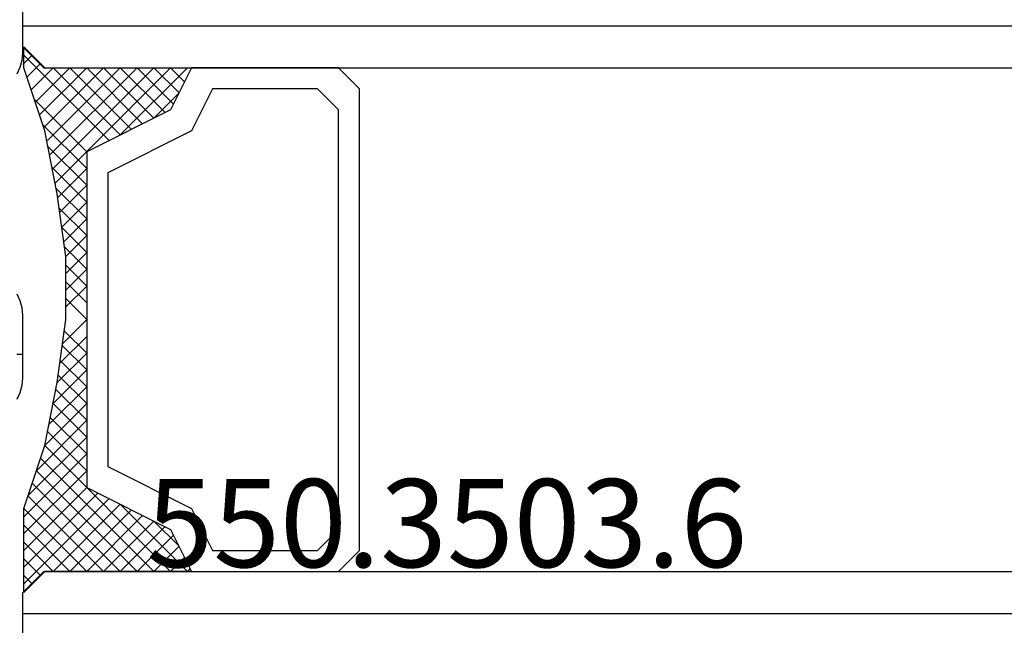
# Model space of a CAD drawing. Units: millimetres. Extents: x -1083 to 4234, y -12793 to -50.
# Drawn here: x 36 to 59, y -3497 to -3483 of the extents above; entities that cross this region are included whole.
import ezdxf
from ezdxf.enums import TextEntityAlignment as Align

# ---------------------------------------------------------------- set-up
doc = ezdxf.new("R2010")
doc.units = ezdxf.units.MM
for name, color, linetype in [('CrossSectionsGlass', 4, 'Continuous'), ('CrossSectionsProfils', 7, 'Continuous'), ('CrossSectionsTexts', 3, 'Continuous')]:
    doc.layers.add(name, color=color, linetype=linetype)
doc.styles.get("Standard").update_dxf_attribs({"font": 'complex.shx', "height": 60})

# ---------------------------------------------------------------- blocks, each defined once
blk = doc.blocks.new('550_3503_6_TEXT_10', base_point=(50, -34))
at = {"layer": 'CrossSectionsTexts'}
blk.add_text('550.3503.6', height=2.1, dxfattribs=at).set_placement((46.10704, -25.6508), align=Align.CENTER)
blk = doc.blocks.new('36mm_4_12_4_12_4_5', base_point=(2924.486, 20))
at = {"layer": 'CrossSectionsGlass'}
for p, q in [((2928, 19.5), (2928, 16.5)), ((2928, 17), (0, 17)), ((2927.5, 16), (2928, 16.5)), ((2927.975, 16.3), (2925.942, 14.267)), ((2927.975, 16.1), (2927.775, 16.3)), ((2927.5, 16), (0.5, 16)), ((2924.475, 16), (2924.142, 15.667)), ((2925.275, 16), (2924.408, 15.133)), ((2927.475, 13), (2924.475, 16)), ((2925.675, 16), (2924.608, 14.933)), ((2926.475, 16), (2925.142, 14.667)), ((2927.675, 13.6), (2925.275, 16)), ((2926.875, 16), (2925.408, 14.533)), ((2927.775, 13.9), (2925.675, 16)), ((2927.875, 14.2), (2926.075, 16)), ((2927.975, 14.5), (2926.475, 16)), ((2927.975, 14.9), (2926.875, 16)), ((2927.975, 15.3), (2927.275, 16)), ((2927.975, 15.7), (2927.575, 16.1)), ((2927.975, 15.9), (2926.208, 14.133)), ((2927.975, 15.5), (2926.475, 14)), ((2927.113, 11.038), (2926.475, 10.4)), ((2926.975, 9.9), (2926.963, 9.912)), ((2926.975, 9.1), (2926.475, 9.6)), ((2927.725, 4.75), (2926.475, 6)), ((2927.975, 3.7), (2925.942, 5.733)), ((2927.9, 4.225), (2927.575, 3.9)), ((2927.5, 4), (0.5, 4)), ((2927.5, 4), (2928, 3.5)), ((2928, 3.925), (2927.775, 3.7)), ((2928, 3.5), (2928, 0.5)), ((2928, 3), (0, 3))]:
    blk.add_line(p, q, dxfattribs=at)
at = {"layer": 'CrossSectionsGlass', "flags": 128}
for points in [[(2923.975, 4), (2924.475, 5), (2926.475, 6), (2926.475, 14), (2924.475, 15), (2923.975, 16), (2927.475, 16), (2927.975, 16.5), (2927.975, 14.5), (2927.475, 13), (2927.175, 11.5), (2926.975, 10), (2926.975, 8.5), (2927.175, 7), (2927.475, 5.5), (2927.975, 4), (2927.975, 3.5), (2927.475, 4), (2923.975, 4)], [(2920.475, 16), (2919.975, 15.5), (2919.975, 4.5), (2920.475, 4), (2923.975, 4), (2924.475, 5), (2926.475, 6), (2926.475, 14), (2924.475, 15), (2923.975, 16), (2920.475, 16)], [(2927.275, 16), (2925.675, 14.4), (2924.075, 16), (2924.008, 15.933)], [(2926.075, 16), (2924.875, 14.8), (2924.275, 15.4), (2924.875, 16), (2927.575, 13.3)], [(2920.975, 15.5), (2920.475, 15), (2920.475, 5), (2920.975, 4.5), (2923.475, 4.5), (2923.975, 5.5), (2925.975, 6.5), (2925.975, 13.5), (2923.975, 14.5), (2923.475, 15.5), (2920.975, 15.5)], [(2927.975, 15.1), (2926.475, 13.6), (2927.408, 12.667)], [(2927.975, 14.7), (2926.475, 13.2), (2927.342, 12.333)], [(2927.875, 14.2), (2926.475, 12.8), (2927.275, 12)], [(2927.675, 13.6), (2926.475, 12.4), (2927.208, 11.667)], [(2927.475, 13), (2926.475, 12), (2927.151, 11.324)], [(2927.375, 12.5), (2926.475, 11.6), (2927.104, 10.971)], [(2927.275, 12), (2926.475, 11.2), (2927.057, 10.618)], [(2927.175, 11.5), (2926.475, 10.8), (2927.01, 10.265)], [(2927.052, 10.577), (2926.475, 10), (2926.975, 9.5)], [(2926.975, 9.7), (2926.475, 9.2), (2926.975, 8.7)], [(2926.975, 9.3), (2926.475, 8.8), (2927.006, 8.269)], [(2926.975, 8.9), (2926.475, 8.4), (2927.067, 7.808)], [(2926.975, 8.5), (2926.475, 8), (2927.129, 7.346)], [(2927.022, 8.147), (2926.475, 7.6), (2927.2, 6.875)], [(2927.069, 7.794), (2926.475, 7.2), (2927.3, 6.375)], [(2927.116, 7.441), (2926.475, 6.8), (2927.4, 5.875)], [(2927.163, 7.088), (2926.475, 6.4), (2927.525, 5.35)], [(2927.225, 6.75), (2924.475, 4), (2924.142, 4.333)], [(2927.5, 5.425), (2926.075, 4), (2924.875, 5.2), (2924.275, 4.6), (2924.875, 4), (2927.292, 6.417)], [(2927.358, 6.083), (2925.275, 4), (2924.408, 4.867)], [(2927.425, 5.75), (2925.675, 4), (2924.608, 5.067)], [(2927.8, 4.525), (2927.275, 4), (2925.675, 5.6), (2924.075, 4)], [(2927.7, 4.825), (2926.875, 4), (2925.408, 5.467)], [(2927.6, 5.125), (2926.475, 4), (2925.142, 5.333)]]:
    blk.add_lwpolyline(points, dxfattribs=at)
blk = doc.blocks.new('Hatch83723', base_point=(2618.518, -4494.681))
at = {"layer": 'CrossSectionsProfils', "color": 1}
blk.add_line((3174.375, -4474.104), (3174.518, -4474.104), dxfattribs=at)
blk = doc.blocks.new('550_0833_6', base_point=(3163.518, -4494.681))
at = {"layer": 'CrossSectionsProfils', "color": 1, "flags": 128}
for points in [[(3174.384, -4473.037), (3174.458, -4473.195), (3174.503, -4473.364), (3174.518, -4473.537), (3174.518, -4475.037), (3174.503, -4475.211), (3174.458, -4475.379), (3174.384, -4475.537)], [(3174.384, -4480.787), (3174.458, -4480.945), (3174.503, -4481.114), (3174.518, -4481.287), (3174.518, -4482.787)]]:
    blk.add_lwpolyline(points, dxfattribs=at)
at = {"layer": 'CrossSectionsProfils'}
blk.add_blockref('Hatch83723', (2618.518, -4494.681), dxfattribs=at)
blk = doc.blocks.new('CS_7HORL1')
at = {"layer": 'CrossSectionsGlass', "rotation": 180}
blk.add_blockref('36mm_4_12_4_12_4_5', (39.514, -29.751), dxfattribs=at)
at = {"layer": 'CrossSectionsProfils', "yscale": -1}
blk.add_blockref('550_0833_6', (25, 0), dxfattribs=at)
at = {"layer": 'CrossSectionsTexts'}
blk.add_blockref('550_3503_6_TEXT_10', (50, -34), dxfattribs=at)

msp = doc.modelspace()

# ---------------------------------------------------------------- block references
msp.add_blockref('CS_7HORL1', (0, -3470))
at = {"layer": 'CrossSectionsGlass', "rotation": 180}
msp.add_blockref('36mm_4_12_4_12_4_5', (39.514, -3499.751), dxfattribs=at)
at = {"layer": 'CrossSectionsProfils', "yscale": -1}
msp.add_blockref('550_0833_6', (25, -3470), dxfattribs=at)
at = {"layer": 'CrossSectionsTexts'}
msp.add_blockref('550_3503_6_TEXT_10', (50, -3504), dxfattribs=at)

doc.saveas('drawing.dxf')
